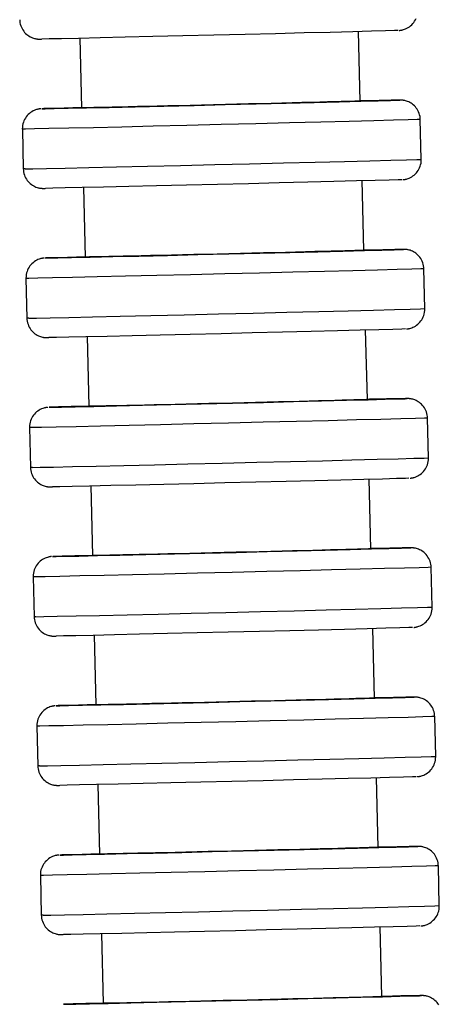
# Model space of a CAD drawing. Units: millimetres. Extents: x -49 to 303, y 350 to 1136.
# Drawn here: x 277 to 298, y 644 to 694 of the extents above; entities that cross this region are included whole.
import ezdxf

# ---------------------------------------------------------------- set-up
doc = ezdxf.new("R2010")
doc.units = ezdxf.units.MM

msp = doc.modelspace()

# ---------------------------------------------------------------- linework, layer by layer
for p, q in [((280.062, 692.601), (280.147, 689.102)), ((294.143, 689.44), (294.058, 692.939)), ((277.172, 688.03), (277.22, 686.031)), ((297.214, 686.514), (297.166, 688.513)), ((280.243, 685.103), (280.328, 681.604)), ((294.324, 681.943), (294.239, 685.442)), ((297.395, 679.016), (297.347, 681.015)), ((277.353, 680.532), (277.401, 678.533)), ((294.505, 674.445), (294.42, 677.944)), ((280.425, 677.606), (280.509, 674.107)), ((297.577, 671.518), (297.528, 673.518)), ((277.534, 673.034), (277.583, 671.035)), ((294.686, 666.947), (294.602, 670.446)), ((280.606, 670.108), (280.69, 666.609)), ((297.758, 664.02), (297.71, 666.02)), ((277.715, 665.537), (277.764, 663.537)), ((294.868, 659.449), (294.783, 662.948)), ((280.787, 662.61), (280.872, 659.111)), ((297.939, 656.523), (297.891, 658.522)), ((277.897, 658.039), (277.945, 656.039)), ((295.049, 651.951), (294.964, 655.45)), ((280.968, 655.112), (281.053, 651.613)), ((298.12, 649.025), (298.072, 651.024)), ((278.078, 650.541), (278.126, 648.542)), ((281.15, 647.614), (281.234, 644.115)), ((295.23, 644.454), (295.146, 647.953))]:
    msp.add_line(p, q)
for points in [[(277.039, 693.528, 0), (277.043, 693.459, 0), (277.054, 693.378, 0), (277.071, 693.299, 0), (277.095, 693.222, 0), (277.123, 693.149, 0), (277.158, 693.079, 0), (277.196, 693.013, 0), (277.239, 692.951, 0), (277.286, 692.893, 0), (277.337, 692.84, 0), (277.39, 692.792, 0), (277.445, 692.748, 0), (277.502, 692.709, 0), (277.56, 692.675, 0), (277.618, 692.645, 0), (277.675, 692.621, 0), (277.73, 692.601, 0), (277.78, 692.587, 0), (277.822, 692.576, 0), (277.854, 692.57, 0), (277.879, 692.565, 0), (277.897, 692.562, 0), (277.912, 692.56, 0), (277.925, 692.559, 0), (277.936, 692.558, 0), (277.946, 692.557, 0), (277.955, 692.556, 0), (277.963, 692.555, 0), (277.971, 692.555, 0), (277.979, 692.554, 0), (277.988, 692.554, 0), (277.996, 692.553, 0), (278.005, 692.553, 0), (278.014, 692.553, 0), (278.025, 692.552, 0), (278.039, 692.552, 0), (278.061, 692.552, 0), (278.136, 692.553, 0)], [(296.11, 692.99, 0), (296.117, 692.991, 0), (296.127, 692.992, 0), (296.136, 692.993, 0), (296.145, 692.994, 0), (296.153, 692.995, 0), (296.162, 692.996, 0), (296.171, 692.997, 0), (296.181, 692.998, 0), (296.191, 693, 0), (296.203, 693.002, 0), (296.218, 693.005, 0), (296.235, 693.008, 0), (296.256, 693.013, 0), (296.283, 693.019, 0), (296.319, 693.029, 0), (296.371, 693.046, 0), (296.43, 693.07, 0), (296.493, 693.099, 0), (296.555, 693.135, 0), (296.617, 693.176, 0), (296.676, 693.222, 0), (296.733, 693.273, 0), (296.786, 693.329, 0), (296.834, 693.389, 0), (296.878, 693.453, 0), (296.917, 693.52, 0), (296.951, 693.591, 0)], [(296.053, 692.987, 0), (295.871, 692.98, 0), (295.42, 692.967, 0), (294.716, 692.947, 0), (293.778, 692.923, 0), (292.637, 692.893, 0), (291.326, 692.86, 0), (289.886, 692.824, 0), (288.36, 692.787, 0), (286.794, 692.749, 0), (285.236, 692.712, 0), (283.734, 692.676, 0), (282.333, 692.643, 0), (281.075, 692.614, 0), (280, 692.59, 0), (279.138, 692.572, 0), (278.518, 692.559, 0), (278.157, 692.553, 0), (278.148, 692.553, 0)], [(278.095, 689.051, 0), (278.087, 689.051, 0), (278.078, 689.05, 0), (278.069, 689.049, 0), (278.06, 689.048, 0), (278.051, 689.047, 0), (278.042, 689.046, 0), (278.033, 689.045, 0), (278.024, 689.043, 0), (278.013, 689.042, 0), (278.002, 689.04, 0), (277.987, 689.037, 0), (277.97, 689.034, 0), (277.949, 689.029, 0), (277.922, 689.023, 0), (277.886, 689.012, 0), (277.834, 688.995, 0), (277.774, 688.972, 0), (277.712, 688.942, 0), (277.649, 688.907, 0), (277.588, 688.866, 0), (277.528, 688.82, 0), (277.472, 688.769, 0), (277.419, 688.713, 0), (277.37, 688.653, 0), (277.326, 688.589, 0), (277.287, 688.521, 0), (277.254, 688.451, 0), (277.225, 688.378, 0), (277.203, 688.303, 0), (277.185, 688.218, 0), (277.175, 688.133, 0), (277.171, 688.049, 0), (277.172, 688.03, 0)], [(278.15, 689.054, 0), (278.325, 689.055, 0), (278.768, 689.063, 0), (279.466, 689.078, 0), (280.397, 689.098, 0), (281.533, 689.124, 0), (282.84, 689.154, 0), (284.277, 689.188, 0), (285.802, 689.224, 0), (287.367, 689.262, 0), (288.925, 689.3, 0), (290.43, 689.337, 0), (291.834, 689.372, 0), (293.096, 689.404, 0), (294.178, 689.432, 0), (295.045, 689.455, 0), (295.673, 689.473, 0), (296.041, 689.484, 0), (296.139, 689.488, 0)], [(278.15, 689.054, 0), (278.151, 689.054, 0)], [(278.151, 689.054, 0), (278.153, 689.055, 0)], [(280.14, 689.111, 0), (279.266, 689.088, 0), (278.631, 689.07, 0), (278.255, 689.059, 0), (278.153, 689.055, 0)], [(294.143, 689.44, 0), (294.141, 689.44, 0), (294.104, 689.438, 0), (294.018, 689.435, 0), (293.881, 689.431, 0), (293.695, 689.426, 0), (293.467, 689.419, 0), (293.197, 689.412, 0), (292.874, 689.403, 0), (292.51, 689.394, 0), (292.118, 689.383, 0), (291.692, 689.372, 0), (291.221, 689.36, 0), (290.72, 689.348, 0), (290.208, 689.335, 0), (289.675, 689.322, 0), (289.109, 689.308, 0), (288.528, 689.293, 0), (287.953, 689.279, 0), (287.373, 689.265, 0), (286.775, 689.251, 0), (286.179, 689.236, 0), (285.607, 689.223, 0), (285.045, 689.209, 0), (284.482, 689.196, 0), (283.939, 689.183, 0), (283.434, 689.172, 0), (282.954, 689.161, 0), (282.49, 689.15, 0), (282.061, 689.14, 0), (281.679, 689.132, 0), (281.335, 689.124, 0), (281.023, 689.118, 0), (280.756, 689.112, 0), (280.541, 689.108, 0), (280.371, 689.105, 0), (280.246, 689.103, 0), (280.171, 689.102, 0), (280.147, 689.102, 0)], [(296.057, 689.489, 0), (295.707, 689.483, 0), (295.098, 689.471, 0), (294.246, 689.452, 0), (294.147, 689.45, 0)], [(296.057, 689.489, 0), (296.139, 689.488, 0)], [(297.166, 688.514, 0), (297.162, 688.583, 0), (297.151, 688.664, 0), (297.133, 688.743, 0), (297.11, 688.819, 0), (297.081, 688.893, 0), (297.047, 688.962, 0), (297.008, 689.028, 0), (296.965, 689.09, 0), (296.918, 689.148, 0), (296.868, 689.201, 0), (296.815, 689.25, 0), (296.76, 689.294, 0), (296.703, 689.333, 0), (296.645, 689.367, 0), (296.587, 689.396, 0), (296.53, 689.421, 0), (296.475, 689.44, 0), (296.425, 689.455, 0), (296.383, 689.465, 0), (296.35, 689.472, 0), (296.326, 689.476, 0), (296.307, 689.479, 0), (296.292, 689.481, 0), (296.28, 689.483, 0), (296.269, 689.484, 0), (296.259, 689.485, 0), (296.25, 689.486, 0), (296.241, 689.486, 0), (296.233, 689.487, 0), (296.225, 689.488, 0), (296.217, 689.488, 0), (296.209, 689.488, 0), (296.2, 689.489, 0), (296.191, 689.489, 0), (296.18, 689.489, 0), (296.166, 689.49, 0), (296.143, 689.49, 0), (296.069, 689.489, 0)], [(297.166, 688.513, 0), (297.014, 688.507, 0), (296.563, 688.493, 0), (295.827, 688.473, 0), (294.827, 688.446, 0), (293.595, 688.414, 0), (292.168, 688.378, 0), (290.588, 688.339, 0), (288.905, 688.297, 0), (287.169, 688.255, 0), (285.433, 688.213, 0), (283.75, 688.173, 0), (282.171, 688.136, 0), (280.743, 688.104, 0), (279.511, 688.076, 0), (278.511, 688.054, 0), (277.775, 688.039, 0), (277.324, 688.031, 0), (277.172, 688.03, 0)], [(277.314, 686.031, 0), (277.703, 686.037, 0), (278.38, 686.051, 0), (279.326, 686.071, 0), (280.512, 686.098, 0), (281.902, 686.13, 0), (283.453, 686.166, 0), (285.118, 686.205, 0), (286.847, 686.247, 0), (288.588, 686.289, 0), (290.286, 686.331, 0), (291.892, 686.37, 0), (293.355, 686.407, 0), (294.632, 686.44, 0), (295.684, 686.468, 0), (296.478, 686.49, 0), (296.991, 686.505, 0), (297.207, 686.513, 0), (297.214, 686.514, 0)], [(296.291, 685.492, 0), (296.299, 685.493, 0), (296.308, 685.494, 0), (296.317, 685.495, 0), (296.326, 685.496, 0), (296.335, 685.497, 0), (296.344, 685.498, 0), (296.353, 685.499, 0), (296.362, 685.501, 0), (296.373, 685.502, 0), (296.384, 685.504, 0), (296.399, 685.507, 0), (296.416, 685.51, 0), (296.437, 685.515, 0), (296.464, 685.521, 0), (296.5, 685.531, 0), (296.552, 685.548, 0), (296.611, 685.572, 0), (296.674, 685.601, 0), (296.737, 685.637, 0), (296.798, 685.678, 0), (296.858, 685.724, 0), (296.914, 685.775, 0), (296.967, 685.831, 0), (297.016, 685.891, 0), (297.06, 685.955, 0), (297.099, 686.022, 0), (297.132, 686.093, 0), (297.161, 686.166, 0), (297.183, 686.241, 0), (297.201, 686.326, 0), (297.211, 686.411, 0), (297.214, 686.495, 0), (297.214, 686.514, 0)], [(277.314, 686.031, 0), (277.22, 686.031, 0)], [(277.22, 686.03, 0), (277.224, 685.961, 0), (277.235, 685.88, 0), (277.253, 685.801, 0), (277.276, 685.725, 0), (277.305, 685.651, 0), (277.339, 685.581, 0), (277.378, 685.515, 0), (277.421, 685.453, 0), (277.468, 685.396, 0), (277.518, 685.342, 0), (277.571, 685.294, 0), (277.626, 685.25, 0), (277.683, 685.211, 0), (277.741, 685.177, 0), (277.799, 685.148, 0), (277.856, 685.123, 0), (277.911, 685.104, 0), (277.961, 685.089, 0), (278.003, 685.078, 0), (278.036, 685.072, 0), (278.06, 685.067, 0), (278.079, 685.065, 0), (278.094, 685.063, 0), (278.106, 685.061, 0), (278.117, 685.06, 0), (278.127, 685.059, 0), (278.136, 685.058, 0), (278.144, 685.057, 0), (278.153, 685.057, 0), (278.161, 685.056, 0), (278.169, 685.056, 0), (278.177, 685.055, 0), (278.186, 685.055, 0), (278.195, 685.055, 0), (278.206, 685.054, 0), (278.22, 685.054, 0), (278.243, 685.054, 0), (278.317, 685.055, 0)], [(296.235, 685.489, 0), (296.052, 685.482, 0), (295.601, 685.469, 0), (294.897, 685.45, 0), (293.96, 685.425, 0), (292.818, 685.396, 0), (291.508, 685.362, 0), (290.067, 685.327, 0), (288.541, 685.289, 0), (286.975, 685.251, 0), (285.418, 685.214, 0), (283.915, 685.178, 0), (282.514, 685.145, 0), (281.257, 685.117, 0), (280.181, 685.093, 0), (279.32, 685.074, 0), (278.699, 685.061, 0), (278.338, 685.055, 0), (278.329, 685.055, 0)], [(278.331, 681.556, 0), (278.506, 681.557, 0), (278.95, 681.566, 0), (279.647, 681.58, 0), (280.578, 681.6, 0), (281.714, 681.626, 0), (283.021, 681.656, 0), (284.458, 681.69, 0), (285.983, 681.726, 0), (287.548, 681.764, 0), (289.107, 681.802, 0), (290.611, 681.839, 0), (292.016, 681.874, 0), (293.278, 681.906, 0), (294.359, 681.934, 0), (295.227, 681.957, 0), (295.854, 681.975, 0), (296.222, 681.986, 0), (296.32, 681.991, 0)], [(280.322, 681.614, 0), (279.447, 681.59, 0), (278.813, 681.573, 0), (278.436, 681.561, 0), (278.335, 681.557, 0)], [(294.324, 681.943, 0), (294.322, 681.942, 0), (294.285, 681.941, 0), (294.2, 681.937, 0), (294.062, 681.933, 0), (293.876, 681.928, 0), (293.649, 681.921, 0), (293.378, 681.914, 0), (293.055, 681.905, 0), (292.691, 681.896, 0), (292.3, 681.886, 0), (291.874, 681.875, 0), (291.402, 681.863, 0), (290.902, 681.85, 0), (290.39, 681.837, 0), (289.857, 681.824, 0), (289.29, 681.81, 0), (288.709, 681.796, 0), (288.134, 681.781, 0), (287.554, 681.767, 0), (286.956, 681.753, 0), (286.36, 681.739, 0), (285.788, 681.725, 0), (285.226, 681.712, 0), (284.664, 681.698, 0), (284.12, 681.686, 0), (283.615, 681.674, 0), (283.135, 681.663, 0), (282.672, 681.652, 0), (282.242, 681.643, 0), (281.86, 681.634, 0), (281.516, 681.627, 0), (281.204, 681.62, 0), (280.937, 681.614, 0), (280.722, 681.61, 0), (280.552, 681.607, 0), (280.427, 681.605, 0), (280.352, 681.604, 0), (280.328, 681.604, 0)], [(296.238, 681.991, 0), (295.889, 681.985, 0), (295.279, 681.973, 0), (294.427, 681.954, 0), (294.328, 681.952, 0)], [(296.238, 681.991, 0), (296.32, 681.991, 0)], [(297.347, 681.016, 0), (297.343, 681.085, 0), (297.332, 681.166, 0), (297.315, 681.245, 0), (297.291, 681.321, 0), (297.262, 681.395, 0), (297.228, 681.465, 0), (297.19, 681.531, 0), (297.146, 681.593, 0), (297.1, 681.65, 0), (297.049, 681.704, 0), (296.996, 681.752, 0), (296.941, 681.796, 0), (296.884, 681.835, 0), (296.826, 681.869, 0), (296.768, 681.898, 0), (296.711, 681.923, 0), (296.656, 681.942, 0), (296.606, 681.957, 0), (296.564, 681.968, 0), (296.531, 681.974, 0), (296.507, 681.979, 0), (296.488, 681.981, 0), (296.473, 681.983, 0), (296.461, 681.985, 0), (296.45, 681.986, 0), (296.44, 681.987, 0), (296.431, 681.988, 0), (296.423, 681.989, 0), (296.414, 681.989, 0), (296.406, 681.99, 0), (296.398, 681.99, 0), (296.39, 681.991, 0), (296.381, 681.991, 0), (296.372, 681.991, 0), (296.361, 681.992, 0), (296.347, 681.992, 0), (296.325, 681.992, 0), (296.25, 681.991, 0)], [(278.276, 681.554, 0), (278.269, 681.553, 0), (278.259, 681.552, 0), (278.25, 681.551, 0), (278.241, 681.55, 0), (278.232, 681.549, 0), (278.224, 681.548, 0), (278.215, 681.547, 0), (278.205, 681.545, 0), (278.194, 681.544, 0), (278.183, 681.542, 0), (278.168, 681.539, 0), (278.151, 681.536, 0), (278.13, 681.531, 0), (278.103, 681.525, 0), (278.067, 681.515, 0), (278.015, 681.498, 0), (277.956, 681.474, 0), (277.893, 681.445, 0), (277.83, 681.409, 0), (277.769, 681.368, 0), (277.709, 681.322, 0), (277.653, 681.271, 0), (277.6, 681.215, 0), (277.552, 681.155, 0), (277.508, 681.091, 0), (277.469, 681.024, 0), (277.435, 680.953, 0), (277.407, 680.88, 0), (277.384, 680.805, 0), (277.366, 680.72, 0), (277.356, 680.635, 0), (277.353, 680.551, 0), (277.353, 680.532, 0)], [(278.331, 681.556, 0), (278.332, 681.557, 0)], [(278.332, 681.557, 0), (278.335, 681.557, 0)], [(297.347, 681.015, 0), (297.195, 681.009, 0), (296.744, 680.995, 0), (296.008, 680.975, 0), (295.009, 680.948, 0), (293.776, 680.916, 0), (292.349, 680.88, 0), (290.77, 680.841, 0), (289.086, 680.799, 0), (287.35, 680.757, 0), (285.614, 680.715, 0), (283.931, 680.676, 0), (282.352, 680.639, 0), (280.924, 680.606, 0), (279.692, 680.578, 0), (278.693, 680.556, 0), (277.956, 680.541, 0), (277.505, 680.533, 0), (277.353, 680.532, 0)], [(277.496, 678.533, 0), (277.884, 678.539, 0), (278.562, 678.553, 0), (279.508, 678.573, 0), (280.693, 678.6, 0), (282.083, 678.632, 0), (283.634, 678.668, 0), (285.299, 678.707, 0), (287.029, 678.749, 0), (288.769, 678.791, 0), (290.468, 678.833, 0), (292.073, 678.873, 0), (293.537, 678.91, 0), (294.814, 678.942, 0), (295.865, 678.97, 0), (296.66, 678.992, 0), (297.173, 679.007, 0), (297.389, 679.015, 0), (297.395, 679.016, 0)], [(296.473, 677.995, 0), (296.48, 677.995, 0), (296.49, 677.996, 0), (296.499, 677.997, 0), (296.507, 677.998, 0), (296.516, 677.999, 0), (296.525, 678, 0), (296.534, 678.001, 0), (296.543, 678.003, 0), (296.554, 678.004, 0), (296.566, 678.006, 0), (296.58, 678.009, 0), (296.597, 678.012, 0), (296.618, 678.017, 0), (296.645, 678.023, 0), (296.682, 678.034, 0), (296.733, 678.051, 0), (296.793, 678.074, 0), (296.855, 678.104, 0), (296.918, 678.139, 0), (296.98, 678.18, 0), (297.039, 678.226, 0), (297.095, 678.277, 0), (297.148, 678.333, 0), (297.197, 678.393, 0), (297.241, 678.457, 0), (297.28, 678.525, 0), (297.314, 678.595, 0), (297.342, 678.668, 0), (297.364, 678.743, 0), (297.382, 678.828, 0), (297.393, 678.913, 0), (297.396, 678.997, 0), (297.395, 679.016, 0)], [(277.496, 678.533, 0), (277.401, 678.533, 0)], [(277.401, 678.532, 0), (277.405, 678.463, 0), (277.416, 678.382, 0), (277.434, 678.303, 0), (277.457, 678.227, 0), (277.486, 678.153, 0), (277.52, 678.084, 0), (277.559, 678.018, 0), (277.602, 677.956, 0), (277.649, 677.898, 0), (277.699, 677.845, 0), (277.752, 677.796, 0), (277.807, 677.752, 0), (277.864, 677.713, 0), (277.922, 677.679, 0), (277.98, 677.65, 0), (278.037, 677.625, 0), (278.092, 677.606, 0), (278.142, 677.591, 0), (278.184, 677.581, 0), (278.217, 677.574, 0), (278.241, 677.57, 0), (278.26, 677.567, 0), (278.275, 677.565, 0), (278.288, 677.563, 0), (278.298, 677.562, 0), (278.308, 677.561, 0), (278.317, 677.56, 0), (278.326, 677.56, 0), (278.334, 677.559, 0), (278.342, 677.558, 0), (278.35, 677.558, 0), (278.358, 677.558, 0), (278.367, 677.557, 0), (278.376, 677.557, 0), (278.387, 677.557, 0), (278.401, 677.556, 0), (278.424, 677.556, 0), (278.498, 677.557, 0)], [(296.416, 677.992, 0), (296.233, 677.985, 0), (295.783, 677.971, 0), (295.078, 677.952, 0), (294.141, 677.927, 0), (293, 677.898, 0), (291.689, 677.865, 0), (290.249, 677.829, 0), (288.722, 677.791, 0), (287.157, 677.753, 0), (285.599, 677.716, 0), (284.097, 677.68, 0), (282.695, 677.648, 0), (281.438, 677.619, 0), (280.362, 677.595, 0), (279.501, 677.576, 0), (278.881, 677.563, 0), (278.52, 677.557, 0), (278.51, 677.557, 0)], [(278.513, 674.058, 0), (278.688, 674.06, 0), (279.131, 674.068, 0), (279.829, 674.082, 0), (280.76, 674.103, 0), (281.896, 674.128, 0), (283.202, 674.158, 0), (284.64, 674.192, 0), (286.164, 674.228, 0), (287.729, 674.266, 0), (289.288, 674.304, 0), (290.792, 674.341, 0), (292.197, 674.376, 0), (293.459, 674.408, 0), (294.54, 674.436, 0), (295.408, 674.46, 0), (296.035, 674.477, 0), (296.404, 674.489, 0), (296.501, 674.493, 0)], [(294.505, 674.445, 0), (294.503, 674.445, 0), (294.466, 674.443, 0), (294.381, 674.44, 0), (294.244, 674.435, 0), (294.057, 674.43, 0), (293.83, 674.424, 0), (293.559, 674.416, 0), (293.237, 674.408, 0), (292.872, 674.398, 0), (292.481, 674.388, 0), (292.055, 674.377, 0), (291.584, 674.365, 0), (291.083, 674.352, 0), (290.571, 674.339, 0), (290.038, 674.326, 0), (289.471, 674.312, 0), (288.89, 674.298, 0), (288.316, 674.284, 0), (287.736, 674.27, 0), (287.137, 674.255, 0), (286.541, 674.241, 0), (285.969, 674.227, 0), (285.408, 674.214, 0), (284.845, 674.201, 0), (284.302, 674.188, 0), (283.796, 674.176, 0), (283.316, 674.165, 0), (282.853, 674.154, 0), (282.423, 674.145, 0), (282.042, 674.136, 0), (281.698, 674.129, 0), (281.385, 674.122, 0), (281.118, 674.117, 0), (280.903, 674.112, 0), (280.734, 674.109, 0), (280.608, 674.107, 0), (280.533, 674.106, 0), (280.509, 674.107, 0)], [(296.42, 674.493, 0), (296.07, 674.487, 0), (295.46, 674.475, 0), (294.609, 674.457, 0), (294.509, 674.454, 0)], [(296.42, 674.493, 0), (296.501, 674.493, 0)], [(297.528, 673.518, 0), (297.524, 673.587, 0), (297.513, 673.668, 0), (297.496, 673.747, 0), (297.473, 673.824, 0), (297.444, 673.897, 0), (297.41, 673.967, 0), (297.371, 674.033, 0), (297.328, 674.095, 0), (297.281, 674.153, 0), (297.231, 674.206, 0), (297.178, 674.254, 0), (297.122, 674.298, 0), (297.065, 674.337, 0), (297.008, 674.371, 0), (296.95, 674.401, 0), (296.892, 674.425, 0), (296.838, 674.445, 0), (296.788, 674.459, 0), (296.745, 674.47, 0), (296.713, 674.476, 0), (296.688, 674.481, 0), (296.67, 674.484, 0), (296.655, 674.486, 0), (296.642, 674.487, 0), (296.631, 674.488, 0), (296.621, 674.489, 0), (296.612, 674.49, 0), (296.604, 674.491, 0), (296.596, 674.491, 0), (296.588, 674.492, 0), (296.58, 674.492, 0), (296.571, 674.493, 0), (296.563, 674.493, 0), (296.553, 674.493, 0), (296.542, 674.494, 0), (296.529, 674.494, 0), (296.506, 674.494, 0), (296.432, 674.493, 0)], [(278.457, 674.056, 0), (278.45, 674.055, 0), (278.44, 674.054, 0), (278.431, 674.053, 0), (278.422, 674.052, 0), (278.414, 674.051, 0), (278.405, 674.05, 0), (278.396, 674.049, 0), (278.386, 674.048, 0), (278.376, 674.046, 0), (278.364, 674.044, 0), (278.35, 674.041, 0), (278.332, 674.038, 0), (278.311, 674.033, 0), (278.285, 674.027, 0), (278.248, 674.017, 0), (278.196, 674, 0), (278.137, 673.976, 0), (278.074, 673.947, 0), (278.012, 673.911, 0), (277.95, 673.87, 0), (277.891, 673.824, 0), (277.834, 673.773, 0), (277.782, 673.717, 0), (277.733, 673.657, 0), (277.689, 673.593, 0), (277.65, 673.526, 0), (277.616, 673.455, 0), (277.588, 673.383, 0), (277.565, 673.308, 0), (277.547, 673.223, 0), (277.537, 673.138, 0), (277.534, 673.053, 0), (277.534, 673.034, 0)], [(278.513, 674.058, 0), (278.514, 674.059, 0)], [(278.516, 674.059, 0), (278.514, 674.059, 0)], [(280.503, 674.116, 0), (279.629, 674.092, 0), (278.994, 674.075, 0), (278.618, 674.063, 0), (278.516, 674.059, 0)], [(297.528, 673.518, 0), (297.377, 673.511, 0), (296.926, 673.497, 0), (296.189, 673.477, 0), (295.19, 673.45, 0), (293.958, 673.419, 0), (292.53, 673.382, 0), (290.951, 673.343, 0), (289.268, 673.302, 0), (287.532, 673.259, 0), (285.796, 673.218, 0), (284.112, 673.178, 0), (282.533, 673.141, 0), (281.106, 673.108, 0), (279.873, 673.08, 0), (278.874, 673.058, 0), (278.137, 673.043, 0), (277.686, 673.035, 0), (277.534, 673.034, 0)], [(277.677, 671.035, 0), (278.065, 671.041, 0), (278.743, 671.055, 0), (279.689, 671.076, 0), (280.875, 671.102, 0), (282.264, 671.134, 0), (283.815, 671.17, 0), (285.481, 671.21, 0), (287.21, 671.251, 0), (288.95, 671.293, 0), (290.649, 671.335, 0), (292.254, 671.375, 0), (293.718, 671.412, 0), (294.995, 671.445, 0), (296.047, 671.472, 0), (296.841, 671.494, 0), (297.354, 671.509, 0), (297.57, 671.517, 0), (297.577, 671.518, 0)], [(296.654, 670.497, 0), (296.661, 670.497, 0), (296.671, 670.498, 0), (296.68, 670.499, 0), (296.689, 670.5, 0), (296.697, 670.501, 0), (296.706, 670.502, 0), (296.715, 670.504, 0), (296.725, 670.505, 0), (296.735, 670.507, 0), (296.747, 670.509, 0), (296.761, 670.511, 0), (296.779, 670.515, 0), (296.8, 670.519, 0), (296.826, 670.526, 0), (296.863, 670.536, 0), (296.915, 670.553, 0), (296.974, 670.576, 0), (297.036, 670.606, 0), (297.099, 670.641, 0), (297.161, 670.682, 0), (297.22, 670.728, 0), (297.277, 670.78, 0), (297.329, 670.835, 0), (297.378, 670.895, 0), (297.422, 670.959, 0), (297.461, 671.027, 0), (297.495, 671.097, 0), (297.523, 671.17, 0), (297.545, 671.245, 0), (297.563, 671.33, 0), (297.574, 671.415, 0), (297.577, 671.499, 0), (297.577, 671.518, 0)], [(277.677, 671.035, 0), (277.583, 671.035, 0)], [(277.583, 671.035, 0), (277.587, 670.965, 0), (277.598, 670.884, 0), (277.615, 670.805, 0), (277.638, 670.729, 0), (277.667, 670.656, 0), (277.701, 670.586, 0), (277.74, 670.52, 0), (277.783, 670.458, 0), (277.83, 670.4, 0), (277.88, 670.347, 0), (277.933, 670.298, 0), (277.989, 670.254, 0), (278.046, 670.215, 0), (278.103, 670.181, 0), (278.161, 670.152, 0), (278.219, 670.128, 0), (278.273, 670.108, 0), (278.323, 670.093, 0), (278.366, 670.083, 0), (278.398, 670.076, 0), (278.423, 670.072, 0), (278.441, 670.069, 0), (278.456, 670.067, 0), (278.469, 670.065, 0), (278.48, 670.064, 0), (278.489, 670.063, 0), (278.499, 670.062, 0), (278.507, 670.062, 0), (278.515, 670.061, 0), (278.523, 670.061, 0), (278.531, 670.06, 0), (278.54, 670.06, 0), (278.548, 670.059, 0), (278.558, 670.059, 0), (278.569, 670.059, 0), (278.582, 670.059, 0), (278.605, 670.059, 0), (278.679, 670.059, 0)], [(296.597, 670.494, 0), (296.414, 670.487, 0), (295.964, 670.473, 0), (295.259, 670.454, 0), (294.322, 670.429, 0), (293.181, 670.4, 0), (291.87, 670.367, 0), (290.43, 670.331, 0), (288.904, 670.293, 0), (287.338, 670.255, 0), (285.78, 670.218, 0), (284.278, 670.183, 0), (282.877, 670.15, 0), (281.619, 670.121, 0), (280.543, 670.097, 0), (279.682, 670.078, 0), (279.062, 670.066, 0), (278.701, 670.059, 0), (278.691, 670.059, 0)], [(278.694, 666.56, 0), (278.869, 666.562, 0), (279.312, 666.57, 0), (280.01, 666.584, 0), (280.941, 666.605, 0), (282.077, 666.631, 0), (283.384, 666.661, 0), (284.821, 666.694, 0), (286.345, 666.731, 0), (287.911, 666.768, 0), (289.469, 666.806, 0), (290.974, 666.843, 0), (292.378, 666.878, 0), (293.64, 666.911, 0), (294.722, 666.939, 0), (295.589, 666.962, 0), (296.217, 666.979, 0), (296.585, 666.991, 0), (296.683, 666.995, 0)], [(294.686, 666.947, 0), (294.685, 666.947, 0), (294.647, 666.945, 0), (294.562, 666.942, 0), (294.425, 666.938, 0), (294.238, 666.932, 0), (294.011, 666.926, 0), (293.74, 666.918, 0), (293.418, 666.91, 0), (293.054, 666.9, 0), (292.662, 666.89, 0), (292.236, 666.879, 0), (291.765, 666.867, 0), (291.264, 666.854, 0), (290.752, 666.842, 0), (290.219, 666.828, 0), (289.652, 666.814, 0), (289.071, 666.8, 0), (288.497, 666.786, 0), (287.917, 666.772, 0), (287.319, 666.757, 0), (286.723, 666.743, 0), (286.151, 666.729, 0), (285.589, 666.716, 0), (285.026, 666.703, 0), (284.483, 666.69, 0), (283.978, 666.678, 0), (283.498, 666.667, 0), (283.034, 666.657, 0), (282.605, 666.647, 0), (282.223, 666.639, 0), (281.879, 666.631, 0), (281.567, 666.624, 0), (281.299, 666.619, 0), (281.084, 666.614, 0), (280.915, 666.611, 0), (280.79, 666.609, 0), (280.714, 666.608, 0), (280.69, 666.609, 0)], [(296.601, 666.995, 0), (296.251, 666.99, 0), (295.641, 666.977, 0), (294.79, 666.959, 0), (294.69, 666.957, 0)], [(296.601, 666.995, 0), (296.683, 666.995, 0)], [(297.71, 666.02, 0), (297.706, 666.089, 0), (297.695, 666.171, 0), (297.677, 666.25, 0), (297.654, 666.326, 0), (297.625, 666.399, 0), (297.591, 666.469, 0), (297.552, 666.535, 0), (297.509, 666.597, 0), (297.462, 666.655, 0), (297.412, 666.708, 0), (297.359, 666.757, 0), (297.304, 666.8, 0), (297.247, 666.839, 0), (297.189, 666.874, 0), (297.131, 666.903, 0), (297.074, 666.927, 0), (297.019, 666.947, 0), (296.969, 666.962, 0), (296.927, 666.972, 0), (296.894, 666.979, 0), (296.87, 666.983, 0), (296.851, 666.986, 0), (296.836, 666.988, 0), (296.823, 666.989, 0), (296.812, 666.991, 0), (296.803, 666.992, 0), (296.794, 666.992, 0), (296.785, 666.993, 0), (296.777, 666.994, 0), (296.769, 666.994, 0), (296.761, 666.995, 0), (296.753, 666.995, 0), (296.744, 666.995, 0), (296.734, 666.996, 0), (296.724, 666.996, 0), (296.71, 666.996, 0), (296.687, 666.996, 0), (296.613, 666.996, 0)], [(278.638, 666.558, 0), (278.631, 666.557, 0), (278.621, 666.556, 0), (278.612, 666.556, 0), (278.604, 666.555, 0), (278.595, 666.554, 0), (278.586, 666.552, 0), (278.577, 666.551, 0), (278.567, 666.55, 0), (278.557, 666.548, 0), (278.545, 666.546, 0), (278.531, 666.544, 0), (278.514, 666.54, 0), (278.493, 666.536, 0), (278.466, 666.529, 0), (278.429, 666.519, 0), (278.377, 666.502, 0), (278.318, 666.479, 0), (278.256, 666.449, 0), (278.193, 666.414, 0), (278.131, 666.373, 0), (278.072, 666.326, 0), (278.016, 666.275, 0), (277.963, 666.219, 0), (277.914, 666.159, 0), (277.87, 666.095, 0), (277.831, 666.028, 0), (277.797, 665.958, 0), (277.769, 665.885, 0), (277.747, 665.81, 0), (277.729, 665.725, 0), (277.718, 665.64, 0), (277.715, 665.555, 0), (277.715, 665.536, 0)], [(278.694, 666.56, 0), (278.695, 666.561, 0)], [(278.695, 666.561, 0), (278.697, 666.561, 0)], [(280.684, 666.618, 0), (279.81, 666.595, 0), (279.175, 666.577, 0), (278.799, 666.565, 0), (278.697, 666.561, 0)], [(297.71, 666.02, 0), (297.558, 666.013, 0), (297.107, 666, 0), (296.37, 665.979, 0), (295.371, 665.953, 0), (294.139, 665.921, 0), (292.711, 665.885, 0), (291.132, 665.845, 0), (289.449, 665.804, 0), (287.713, 665.762, 0), (285.977, 665.72, 0), (284.294, 665.68, 0), (282.714, 665.643, 0), (281.287, 665.61, 0), (280.055, 665.582, 0), (279.055, 665.561, 0), (278.319, 665.545, 0), (277.867, 665.537, 0), (277.715, 665.537, 0)], [(277.858, 663.537, 0), (278.247, 663.544, 0), (278.924, 663.557, 0), (279.87, 663.578, 0), (281.056, 663.604, 0), (282.445, 663.636, 0), (283.997, 663.672, 0), (285.662, 663.712, 0), (287.391, 663.753, 0), (289.131, 663.795, 0), (290.83, 663.837, 0), (292.436, 663.877, 0), (293.899, 663.914, 0), (295.176, 663.947, 0), (296.228, 663.975, 0), (297.022, 663.996, 0), (297.535, 664.012, 0), (297.751, 664.02, 0), (297.758, 664.02, 0)], [(296.835, 662.999, 0), (296.842, 663, 0), (296.852, 663.001, 0), (296.861, 663.001, 0), (296.87, 663.002, 0), (296.878, 663.003, 0), (296.887, 663.005, 0), (296.896, 663.006, 0), (296.906, 663.007, 0), (296.916, 663.009, 0), (296.928, 663.011, 0), (296.943, 663.013, 0), (296.96, 663.017, 0), (296.981, 663.021, 0), (297.008, 663.028, 0), (297.044, 663.038, 0), (297.096, 663.055, 0), (297.155, 663.078, 0), (297.218, 663.108, 0), (297.28, 663.143, 0), (297.342, 663.184, 0), (297.401, 663.231, 0), (297.458, 663.282, 0), (297.511, 663.338, 0), (297.559, 663.398, 0), (297.603, 663.462, 0), (297.642, 663.529, 0), (297.676, 663.599, 0), (297.704, 663.672, 0), (297.727, 663.747, 0), (297.745, 663.832, 0), (297.755, 663.917, 0), (297.758, 664.002, 0), (297.758, 664.021, 0)], [(277.858, 663.537, 0), (277.764, 663.537, 0)], [(277.764, 663.537, 0), (277.768, 663.468, 0), (277.779, 663.386, 0), (277.796, 663.307, 0), (277.82, 663.231, 0), (277.848, 663.158, 0), (277.883, 663.088, 0), (277.921, 663.022, 0), (277.965, 662.96, 0), (278.011, 662.902, 0), (278.062, 662.849, 0), (278.115, 662.8, 0), (278.17, 662.757, 0), (278.227, 662.718, 0), (278.285, 662.683, 0), (278.343, 662.654, 0), (278.4, 662.63, 0), (278.455, 662.61, 0), (278.505, 662.595, 0), (278.547, 662.585, 0), (278.579, 662.578, 0), (278.604, 662.574, 0), (278.623, 662.571, 0), (278.637, 662.569, 0), (278.65, 662.568, 0), (278.661, 662.566, 0), (278.671, 662.565, 0), (278.68, 662.565, 0), (278.688, 662.564, 0), (278.696, 662.563, 0), (278.704, 662.563, 0), (278.713, 662.562, 0), (278.721, 662.562, 0), (278.73, 662.562, 0), (278.739, 662.561, 0), (278.75, 662.561, 0), (278.764, 662.561, 0), (278.786, 662.561, 0), (278.861, 662.561, 0)], [(296.778, 662.996, 0), (296.596, 662.989, 0), (296.145, 662.976, 0), (295.441, 662.956, 0), (294.503, 662.932, 0), (293.362, 662.902, 0), (292.051, 662.869, 0), (290.611, 662.833, 0), (289.085, 662.796, 0), (287.519, 662.758, 0), (285.961, 662.72, 0), (284.459, 662.685, 0), (283.058, 662.652, 0), (281.8, 662.623, 0), (280.725, 662.599, 0), (279.864, 662.58, 0), (279.243, 662.568, 0), (278.882, 662.562, 0), (278.873, 662.562, 0)], [(278.875, 659.062, 0), (279.05, 659.064, 0), (279.493, 659.072, 0), (280.191, 659.087, 0), (281.122, 659.107, 0), (282.258, 659.133, 0), (283.565, 659.163, 0), (285.002, 659.197, 0), (286.527, 659.233, 0), (288.092, 659.271, 0), (289.65, 659.308, 0), (291.155, 659.346, 0), (292.559, 659.381, 0), (293.822, 659.413, 0), (294.903, 659.441, 0), (295.77, 659.464, 0), (296.398, 659.481, 0), (296.766, 659.493, 0), (296.864, 659.497, 0)], [(294.868, 659.449, 0), (294.866, 659.449, 0), (294.829, 659.447, 0), (294.743, 659.444, 0), (294.606, 659.44, 0), (294.42, 659.434, 0), (294.192, 659.428, 0), (293.922, 659.421, 0), (293.599, 659.412, 0), (293.235, 659.402, 0), (292.843, 659.392, 0), (292.417, 659.381, 0), (291.946, 659.369, 0), (291.445, 659.357, 0), (290.933, 659.344, 0), (290.4, 659.33, 0), (289.834, 659.316, 0), (289.253, 659.302, 0), (288.678, 659.288, 0), (288.098, 659.274, 0), (287.5, 659.26, 0), (286.904, 659.245, 0), (286.332, 659.232, 0), (285.77, 659.218, 0), (285.208, 659.205, 0), (284.664, 659.192, 0), (284.159, 659.181, 0), (283.679, 659.169, 0), (283.215, 659.159, 0), (282.786, 659.149, 0), (282.404, 659.141, 0), (282.06, 659.133, 0), (281.748, 659.126, 0), (281.481, 659.121, 0), (281.266, 659.117, 0), (281.096, 659.113, 0), (280.971, 659.111, 0), (280.896, 659.111, 0), (280.872, 659.111, 0)], [(296.782, 659.498, 0), (296.432, 659.492, 0), (295.823, 659.479, 0), (294.971, 659.461, 0), (294.872, 659.459, 0)], [(296.782, 659.498, 0), (296.864, 659.497, 0)], [(297.891, 658.522, 0), (297.887, 658.592, 0), (297.876, 658.673, 0), (297.858, 658.752, 0), (297.835, 658.828, 0), (297.806, 658.901, 0), (297.772, 658.971, 0), (297.733, 659.037, 0), (297.69, 659.099, 0), (297.643, 659.157, 0), (297.593, 659.21, 0), (297.54, 659.259, 0), (297.485, 659.303, 0), (297.428, 659.342, 0), (297.37, 659.376, 0), (297.312, 659.405, 0), (297.255, 659.429, 0), (297.2, 659.449, 0), (297.15, 659.464, 0), (297.108, 659.474, 0), (297.075, 659.481, 0), (297.051, 659.485, 0), (297.032, 659.488, 0), (297.017, 659.49, 0), (297.005, 659.492, 0), (296.994, 659.493, 0), (296.984, 659.494, 0), (296.975, 659.495, 0), (296.966, 659.495, 0), (296.958, 659.496, 0), (296.95, 659.496, 0), (296.942, 659.497, 0), (296.934, 659.497, 0), (296.925, 659.498, 0), (296.916, 659.498, 0), (296.905, 659.498, 0), (296.891, 659.498, 0), (296.868, 659.498, 0), (296.794, 659.498, 0)], [(278.82, 659.06, 0), (278.812, 659.06, 0), (278.803, 659.059, 0), (278.794, 659.058, 0), (278.785, 659.057, 0), (278.776, 659.056, 0), (278.767, 659.055, 0), (278.758, 659.053, 0), (278.749, 659.052, 0), (278.738, 659.05, 0), (278.727, 659.048, 0), (278.712, 659.046, 0), (278.695, 659.042, 0), (278.674, 659.038, 0), (278.647, 659.031, 0), (278.611, 659.021, 0), (278.559, 659.004, 0), (278.499, 658.981, 0), (278.437, 658.951, 0), (278.374, 658.916, 0), (278.313, 658.875, 0), (278.253, 658.829, 0), (278.197, 658.777, 0), (278.144, 658.722, 0), (278.095, 658.662, 0), (278.051, 658.598, 0), (278.012, 658.53, 0), (277.979, 658.46, 0), (277.95, 658.387, 0), (277.928, 658.312, 0), (277.91, 658.227, 0), (277.9, 658.142, 0), (277.896, 658.058, 0), (277.897, 658.039, 0)], [(278.876, 659.063, 0), (278.875, 659.062, 0)], [(278.878, 659.063, 0), (278.876, 659.063, 0)], [(280.865, 659.12, 0), (279.991, 659.097, 0), (279.356, 659.079, 0), (278.98, 659.068, 0), (278.878, 659.063, 0)], [(297.891, 658.522, 0), (297.739, 658.516, 0), (297.288, 658.502, 0), (296.552, 658.481, 0), (295.552, 658.455, 0), (294.32, 658.423, 0), (292.893, 658.387, 0), (291.313, 658.347, 0), (289.63, 658.306, 0), (287.894, 658.264, 0), (286.158, 658.222, 0), (284.475, 658.182, 0), (282.896, 658.145, 0), (281.468, 658.112, 0), (280.236, 658.085, 0), (279.236, 658.063, 0), (278.5, 658.048, 0), (278.049, 658.04, 0), (277.897, 658.039, 0)], [(278.039, 656.039, 0), (278.428, 656.046, 0), (279.105, 656.06, 0), (280.051, 656.08, 0), (281.237, 656.107, 0), (282.627, 656.138, 0), (284.178, 656.175, 0), (285.843, 656.214, 0), (287.572, 656.255, 0), (289.313, 656.298, 0), (291.011, 656.339, 0), (292.617, 656.379, 0), (294.08, 656.416, 0), (295.357, 656.449, 0), (296.409, 656.477, 0), (297.203, 656.499, 0), (297.716, 656.514, 0), (297.932, 656.522, 0), (297.939, 656.523, 0)], [(297.016, 655.501, 0), (297.024, 655.502, 0), (297.033, 655.503, 0), (297.042, 655.504, 0), (297.051, 655.505, 0), (297.06, 655.506, 0), (297.069, 655.507, 0), (297.078, 655.508, 0), (297.087, 655.509, 0), (297.098, 655.511, 0), (297.109, 655.513, 0), (297.124, 655.516, 0), (297.141, 655.519, 0), (297.162, 655.524, 0), (297.189, 655.53, 0), (297.225, 655.54, 0), (297.277, 655.557, 0), (297.336, 655.581, 0), (297.399, 655.61, 0), (297.462, 655.646, 0), (297.523, 655.687, 0), (297.583, 655.733, 0), (297.639, 655.784, 0), (297.692, 655.84, 0), (297.741, 655.9, 0), (297.785, 655.964, 0), (297.824, 656.031, 0), (297.857, 656.102, 0), (297.886, 656.174, 0), (297.908, 656.249, 0), (297.926, 656.334, 0), (297.936, 656.419, 0), (297.939, 656.504, 0), (297.939, 656.523, 0)], [(278.039, 656.039, 0), (277.945, 656.039, 0)], [(277.945, 656.039, 0), (277.949, 655.97, 0), (277.96, 655.889, 0), (277.978, 655.81, 0), (278.001, 655.733, 0), (278.03, 655.66, 0), (278.064, 655.59, 0), (278.103, 655.524, 0), (278.146, 655.462, 0), (278.193, 655.404, 0), (278.243, 655.351, 0), (278.296, 655.303, 0), (278.351, 655.259, 0), (278.408, 655.22, 0), (278.466, 655.186, 0), (278.524, 655.156, 0), (278.581, 655.132, 0), (278.636, 655.112, 0), (278.686, 655.098, 0), (278.728, 655.087, 0), (278.761, 655.081, 0), (278.785, 655.076, 0), (278.804, 655.073, 0), (278.819, 655.071, 0), (278.831, 655.07, 0), (278.842, 655.069, 0), (278.852, 655.068, 0), (278.861, 655.067, 0), (278.87, 655.066, 0), (278.878, 655.066, 0), (278.886, 655.065, 0), (278.894, 655.065, 0), (278.902, 655.064, 0), (278.911, 655.064, 0), (278.92, 655.064, 0), (278.931, 655.063, 0), (278.945, 655.063, 0), (278.968, 655.063, 0), (279.042, 655.064, 0)], [(296.96, 655.498, 0), (296.777, 655.491, 0), (296.326, 655.478, 0), (295.622, 655.458, 0), (294.685, 655.434, 0), (293.543, 655.404, 0), (292.233, 655.371, 0), (290.792, 655.335, 0), (289.266, 655.298, 0), (287.7, 655.26, 0), (286.143, 655.223, 0), (284.64, 655.187, 0), (283.239, 655.154, 0), (281.982, 655.125, 0), (280.906, 655.101, 0), (280.045, 655.083, 0), (279.424, 655.07, 0), (279.063, 655.064, 0), (279.054, 655.064, 0)], [(279.056, 651.565, 0), (279.232, 651.566, 0), (279.675, 651.574, 0), (280.372, 651.589, 0), (281.303, 651.609, 0), (282.439, 651.635, 0), (283.746, 651.665, 0), (285.183, 651.699, 0), (286.708, 651.735, 0), (288.273, 651.773, 0), (289.832, 651.811, 0), (291.336, 651.848, 0), (292.741, 651.883, 0), (294.003, 651.915, 0), (295.084, 651.943, 0), (295.952, 651.966, 0), (296.579, 651.984, 0), (296.947, 651.995, 0), (297.045, 651.999, 0)], [(295.049, 651.951, 0), (295.047, 651.951, 0), (295.01, 651.949, 0), (294.925, 651.946, 0), (294.787, 651.942, 0), (294.601, 651.937, 0), (294.374, 651.93, 0), (294.103, 651.923, 0), (293.78, 651.914, 0), (293.416, 651.905, 0), (293.025, 651.894, 0), (292.599, 651.883, 0), (292.128, 651.871, 0), (291.627, 651.859, 0), (291.115, 651.846, 0), (290.582, 651.833, 0), (290.015, 651.819, 0), (289.434, 651.804, 0), (288.859, 651.79, 0), (288.279, 651.776, 0), (287.681, 651.762, 0), (287.085, 651.747, 0), (286.513, 651.734, 0), (285.951, 651.72, 0), (285.389, 651.707, 0), (284.845, 651.694, 0), (284.34, 651.683, 0), (283.86, 651.672, 0), (283.397, 651.661, 0), (282.967, 651.651, 0), (282.585, 651.643, 0), (282.241, 651.635, 0), (281.929, 651.629, 0), (281.662, 651.623, 0), (281.447, 651.619, 0), (281.277, 651.616, 0), (281.152, 651.614, 0), (281.077, 651.613, 0), (281.053, 651.613, 0)], [(296.963, 652, 0), (296.614, 651.994, 0), (296.004, 651.982, 0), (295.153, 651.963, 0), (295.053, 651.961, 0)], [(296.963, 652, 0), (297.045, 651.999, 0)], [(298.072, 651.025, 0), (298.068, 651.094, 0), (298.057, 651.175, 0), (298.04, 651.254, 0), (298.016, 651.33, 0), (297.987, 651.404, 0), (297.953, 651.473, 0), (297.915, 651.539, 0), (297.871, 651.601, 0), (297.825, 651.659, 0), (297.774, 651.712, 0), (297.721, 651.761, 0), (297.666, 651.805, 0), (297.609, 651.844, 0), (297.551, 651.878, 0), (297.493, 651.907, 0), (297.436, 651.932, 0), (297.381, 651.951, 0), (297.331, 651.966, 0), (297.289, 651.976, 0), (297.256, 651.983, 0), (297.232, 651.987, 0), (297.213, 651.99, 0), (297.198, 651.992, 0), (297.186, 651.994, 0), (297.175, 651.995, 0), (297.165, 651.996, 0), (297.156, 651.997, 0), (297.148, 651.997, 0), (297.14, 651.998, 0), (297.131, 651.999, 0), (297.123, 651.999, 0), (297.115, 651.999, 0), (297.106, 652, 0), (297.097, 652, 0), (297.086, 652, 0), (297.072, 652.001, 0), (297.05, 652.001, 0), (296.975, 652, 0)], [(279.001, 651.562, 0), (278.994, 651.562, 0), (278.984, 651.561, 0), (278.975, 651.56, 0), (278.966, 651.559, 0), (278.957, 651.558, 0), (278.949, 651.557, 0), (278.94, 651.556, 0), (278.93, 651.554, 0), (278.92, 651.553, 0), (278.908, 651.551, 0), (278.893, 651.548, 0), (278.876, 651.545, 0), (278.855, 651.54, 0), (278.828, 651.534, 0), (278.792, 651.523, 0), (278.74, 651.506, 0), (278.681, 651.483, 0), (278.618, 651.453, 0), (278.555, 651.418, 0), (278.494, 651.377, 0), (278.434, 651.331, 0), (278.378, 651.28, 0), (278.325, 651.224, 0), (278.277, 651.164, 0), (278.233, 651.1, 0), (278.194, 651.032, 0), (278.16, 650.962, 0), (278.132, 650.889, 0), (278.109, 650.814, 0), (278.091, 650.729, 0), (278.081, 650.644, 0), (278.078, 650.56, 0), (278.078, 650.541, 0)], [(279.056, 651.565, 0), (279.057, 651.565, 0)], [(279.057, 651.565, 0), (279.06, 651.566, 0)], [(281.047, 651.622, 0), (280.172, 651.599, 0), (279.538, 651.581, 0), (279.161, 651.57, 0), (279.06, 651.566, 0)], [(298.072, 651.024, 0), (297.92, 651.018, 0), (297.469, 651.004, 0), (296.733, 650.984, 0), (295.734, 650.957, 0), (294.501, 650.925, 0), (293.074, 650.889, 0), (291.495, 650.85, 0), (289.811, 650.808, 0), (288.075, 650.766, 0), (286.339, 650.724, 0), (284.656, 650.684, 0), (283.077, 650.647, 0), (281.649, 650.615, 0), (280.417, 650.587, 0), (279.418, 650.565, 0), (278.681, 650.55, 0), (278.23, 650.542, 0), (278.078, 650.541, 0)], [(278.221, 648.542, 0), (278.609, 648.548, 0), (279.287, 648.562, 0), (280.233, 648.582, 0), (281.418, 648.609, 0), (282.808, 648.641, 0), (284.359, 648.677, 0), (286.024, 648.716, 0), (287.754, 648.758, 0), (289.494, 648.8, 0), (291.193, 648.842, 0), (292.798, 648.881, 0), (294.262, 648.918, 0), (295.539, 648.951, 0), (296.59, 648.979, 0), (297.385, 649.001, 0), (297.898, 649.016, 0), (298.114, 649.024, 0), (298.12, 649.025, 0)], [(297.198, 648.003, 0), (297.205, 648.004, 0), (297.215, 648.005, 0), (297.224, 648.006, 0), (297.232, 648.007, 0), (297.241, 648.008, 0), (297.25, 648.009, 0), (297.259, 648.01, 0), (297.269, 648.012, 0), (297.279, 648.013, 0), (297.291, 648.015, 0), (297.305, 648.018, 0), (297.322, 648.021, 0), (297.343, 648.026, 0), (297.37, 648.032, 0), (297.407, 648.042, 0), (297.458, 648.059, 0), (297.518, 648.083, 0), (297.58, 648.112, 0), (297.643, 648.148, 0), (297.705, 648.189, 0), (297.764, 648.235, 0), (297.82, 648.286, 0), (297.873, 648.342, 0), (297.922, 648.402, 0), (297.966, 648.466, 0), (298.005, 648.533, 0), (298.039, 648.604, 0), (298.067, 648.677, 0), (298.089, 648.752, 0), (298.107, 648.837, 0), (298.118, 648.922, 0), (298.121, 649.006, 0), (298.12, 649.025, 0)], [(278.221, 648.542, 0), (278.126, 648.542, 0)], [(278.126, 648.541, 0), (278.13, 648.472, 0), (278.141, 648.391, 0), (278.159, 648.312, 0), (278.182, 648.236, 0), (278.211, 648.162, 0), (278.245, 648.092, 0), (278.284, 648.026, 0), (278.327, 647.964, 0), (278.374, 647.907, 0), (278.424, 647.853, 0), (278.477, 647.805, 0), (278.532, 647.761, 0), (278.589, 647.722, 0), (278.647, 647.688, 0), (278.705, 647.659, 0), (278.762, 647.634, 0), (278.817, 647.615, 0), (278.867, 647.6, 0), (278.909, 647.589, 0), (278.942, 647.583, 0), (278.966, 647.578, 0), (278.985, 647.576, 0), (279, 647.574, 0), (279.013, 647.572, 0), (279.023, 647.571, 0), (279.033, 647.57, 0), (279.042, 647.569, 0), (279.051, 647.568, 0), (279.059, 647.568, 0), (279.067, 647.567, 0), (279.075, 647.567, 0), (279.083, 647.566, 0), (279.092, 647.566, 0), (279.102, 647.566, 0), (279.112, 647.565, 0), (279.126, 647.565, 0), (279.149, 647.565, 0), (279.223, 647.566, 0)], [(297.141, 648, 0), (296.958, 647.993, 0), (296.508, 647.98, 0), (295.803, 647.961, 0), (294.866, 647.936, 0), (293.725, 647.907, 0), (292.414, 647.873, 0), (290.974, 647.838, 0), (289.447, 647.8, 0), (287.882, 647.762, 0), (286.324, 647.725, 0), (284.822, 647.689, 0), (283.42, 647.656, 0), (282.163, 647.628, 0), (281.087, 647.604, 0), (280.226, 647.585, 0), (279.606, 647.572, 0), (279.245, 647.566, 0), (279.235, 647.566, 0)], [(279.238, 644.067, 0), (279.413, 644.068, 0), (279.856, 644.077, 0), (280.554, 644.091, 0), (281.485, 644.111, 0), (282.621, 644.137, 0), (283.927, 644.167, 0), (285.365, 644.201, 0), (286.889, 644.237, 0), (288.454, 644.275, 0), (290.013, 644.313, 0), (291.517, 644.35, 0), (292.922, 644.385, 0), (294.184, 644.417, 0), (295.265, 644.445, 0), (296.133, 644.468, 0), (296.76, 644.486, 0), (297.129, 644.497, 0), (297.227, 644.502, 0)], [(297.145, 644.502, 0), (296.795, 644.496, 0), (296.185, 644.484, 0), (295.334, 644.465, 0), (295.234, 644.463, 0)], [(297.227, 644.502, 0), (297.145, 644.502, 0)], [(298.096, 644.042, 0), (298.053, 644.104, 0), (298.006, 644.161, 0), (297.956, 644.215, 0), (297.903, 644.263, 0), (297.847, 644.307, 0), (297.79, 644.346, 0), (297.733, 644.38, 0), (297.675, 644.409, 0), (297.617, 644.434, 0), (297.563, 644.453, 0), (297.513, 644.468, 0), (297.47, 644.479, 0), (297.438, 644.485, 0), (297.413, 644.49, 0), (297.395, 644.492, 0), (297.38, 644.494, 0), (297.367, 644.496, 0), (297.356, 644.497, 0), (297.346, 644.498, 0), (297.337, 644.499, 0), (297.329, 644.5, 0), (297.321, 644.5, 0), (297.313, 644.501, 0), (297.305, 644.501, 0), (297.296, 644.502, 0), (297.288, 644.502, 0), (297.278, 644.502, 0), (297.267, 644.503, 0), (297.254, 644.503, 0), (297.231, 644.503, 0), (297.157, 644.502, 0)], [(279.238, 644.067, 0), (279.239, 644.068, 0)], [(279.239, 644.068, 0), (279.241, 644.068, 0)], [(281.228, 644.125, 0), (280.354, 644.101, 0), (279.719, 644.084, 0), (279.343, 644.072, 0), (279.241, 644.068, 0)], [(295.23, 644.454, 0), (295.228, 644.453, 0), (295.191, 644.452, 0), (295.106, 644.448, 0), (294.969, 644.444, 0), (294.782, 644.439, 0), (294.555, 644.432, 0), (294.284, 644.425, 0), (293.962, 644.416, 0), (293.597, 644.407, 0), (293.206, 644.397, 0), (292.78, 644.386, 0), (292.309, 644.374, 0), (291.808, 644.361, 0), (291.296, 644.348, 0), (290.763, 644.335, 0), (290.196, 644.321, 0), (289.615, 644.307, 0), (289.041, 644.292, 0), (288.461, 644.278, 0), (287.862, 644.264, 0), (287.267, 644.25, 0), (286.694, 644.236, 0), (286.133, 644.223, 0), (285.57, 644.209, 0), (285.027, 644.197, 0), (284.521, 644.185, 0), (284.041, 644.174, 0), (283.578, 644.163, 0), (283.148, 644.154, 0), (282.767, 644.145, 0), (282.423, 644.138, 0), (282.11, 644.131, 0), (281.843, 644.125, 0), (281.628, 644.121, 0), (281.459, 644.118, 0), (281.333, 644.116, 0), (281.258, 644.115, 0), (281.234, 644.115, 0)]]:
    msp.add_polyline3d(points)

doc.saveas('drawing.dxf')
